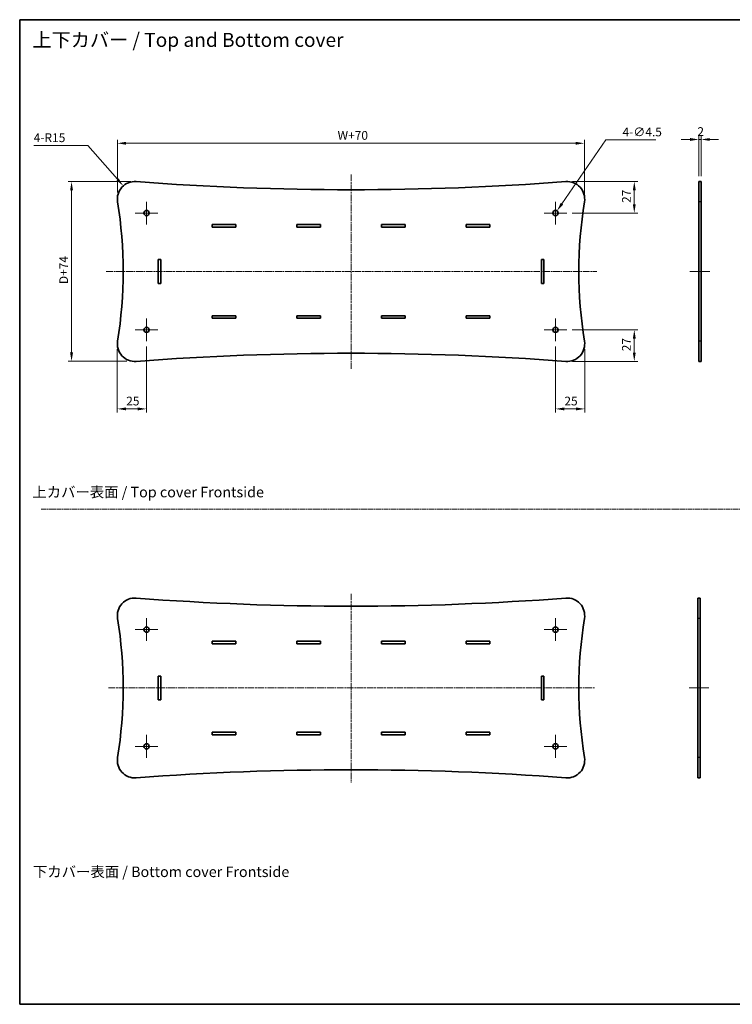
# Model space of a CAD drawing. Units: millimetres. Extents: x 0 to 4341, y 0 to 984.
# Drawn here: x 1780 to 2389, y 0 to 843 of the extents above; entities that cross this region are included whole.
import ezdxf

# ---------------------------------------------------------------- set-up
doc = ezdxf.new("R2010")
doc.units = ezdxf.units.MM
doc.linetypes.add('CHAIN', pattern=[0.3543, 0.2362, -0.0295, 0.0591, -0.0295])
doc.layers.get('Defpoints').update_dxf_attribs({"lineweight": 25})
for name, color, linetype, lineweight in [('Border (ISO)', 7, 'Continuous', 35), ('Dimension (ISO)', 7, 'Continuous', 18), ('Sketch Geometry (ISO)', 7, 'Continuous', 18), ('Symbol (ISO)', 7, 'Continuous', 18), ('Visible (ISO)', 7, 'Continuous', 35), ('Visible Narrow (ISO)', 7, 'Continuous', 25)]:
    doc.layers.add(name, color=color, linetype=linetype, lineweight=lineweight)
doc.layers.add('Center Mark (ISO)', color=7, linetype='Continuous', lineweight=18, true_color=0x80ffff)
doc.layers.add('Centerline (ISO)', color=7, linetype='Continuous', lineweight=18, true_color=0x80ffff)
doc.styles.add('Note Text (TK)', font='txt')
doc.dimstyles.new('Default - Method 1b (TK)', dxfattribs={"dimtxt": 2.5, "dimasz": 2.5, "dimexe": 1, "dimexo": 1.5, "dimgap": 1, "dimtad": 1, "dimtoh": 1, "dimrnd": 1e-08, "dimdsep": 46, "dimtxsty": 'Note Text (TK)', "dimcen": 0.09, "dimdle": 5, "dimclrd": 100, "dimclre": 100, "dimclrt": 7, "dimadec": 1, "dimazin": 1, "dimtfac": 1, "dimtmove": 0, "dimatfit": 3, "dimfxl": 0, "dimtolj": 1, "dimlwd": -1, "dimlwe": -1, "dimarcsym": 0})

# ---------------------------------------------------------------- blocks, each defined once
blk = doc.blocks.new('図面枠 tk図枠')
at = {"layer": 'Border (ISO)'}
for p, q in [((14.5, 289), (405.5, 289)), ((14.5, 289), (14.5, 8)), ((14.5, 8), (405.5, 8))]:
    blk.add_line(p, q, dxfattribs=at)
blk = doc.blocks.new('*D36')
at = {"layer": 'Defpoints', "color": 0, "transparency": 16777216}
for p in [(2262.85, 737.19), (1863.09, 690.58), (2262.85, 687.03)]:
    blk.add_point(p, dxfattribs=at)
at = {"layer": 'Dimension (ISO)', "color": 100, "transparency": 16777216}
for p, q in [((1863.09, 695.08), (1863.09, 740.19)), ((1870.59, 737.19), (2255.35, 737.19)), ((2262.85, 691.53), (2262.85, 740.19))]:
    blk.add_line(p, q, dxfattribs=at)
for points in [[(1870.59, 738.44), (1870.59, 735.94), (1863.09, 737.19)], [(2255.35, 738.44), (2255.35, 735.94), (2262.85, 737.19)]]:
    blk.add_solid(points, dxfattribs=at)
at = {"layer": 'Dimension (ISO)', "color": 7, "transparency": 16777216, "insert": (2049.27, 743.94), "char_height": 7.5, "attachment_point": 4, "style": 'Note Text (TK)'}
blk.add_mtext('\\A1; \\fＭＳ Ｐゴシック|b0|i0;W+70', dxfattribs=at)
blk = doc.blocks.new('*D37')
at = {"layer": 'Defpoints', "color": 0, "transparency": 16777216}
for p in [(1879.19, 704.4), (1823.88, 550.63), (1875.64, 550.63)]:
    blk.add_point(p, dxfattribs=at)
at = {"layer": 'Dimension (ISO)', "color": 100, "transparency": 16777216}
for p, q in [((1874.69, 704.4), (1820.88, 704.4)), ((1823.88, 696.9), (1823.88, 558.13)), ((1871.14, 550.63), (1820.88, 550.63))]:
    blk.add_line(p, q, dxfattribs=at)
for points in [[(1822.63, 696.9), (1825.13, 696.9), (1823.88, 704.4)], [(1822.63, 558.13), (1825.13, 558.13), (1823.88, 550.63)]]:
    blk.add_solid(points, dxfattribs=at)
at = {"layer": 'Dimension (ISO)', "color": 7, "transparency": 16777216, "insert": (1817.13, 614.31), "char_height": 7.5, "attachment_point": 4, "rotation": 90, "style": 'Note Text (TK)'}
blk.add_mtext('\\A1; \\fＭＳ Ｐゴシック|b0|i0;D+74', dxfattribs=at)
blk = doc.blocks.new('*D38')
at = {"layer": 'Defpoints', "color": 0, "transparency": 16777216}
for p in [(1868.14, 700.7), (1878.05, 689.44)]:
    blk.add_point(p, dxfattribs=at)
at = {"layer": 'Dimension (ISO)', "color": 100, "transparency": 16777216}
for p, q in [((1791.47, 735.21), (1837.81, 735.21)), ((1837.81, 735.21), (1863.19, 706.34))]:
    blk.add_line(p, q, dxfattribs=at)
blk.add_solid([(1864.13, 707.16), (1862.25, 705.51), (1868.14, 700.7)], dxfattribs=at)
at = {"layer": 'Dimension (ISO)', "color": 7, "transparency": 16777216, "insert": (1791.47, 741.96), "char_height": 7.5, "attachment_point": 4, "style": 'Note Text (TK)'}
blk.add_mtext('\\A1;\\fＭＳ Ｐゴシック|b0|i0;4-R15', dxfattribs=at)
blk = doc.blocks.new('*D39')
at = {"layer": 'Defpoints', "color": 0, "transparency": 16777216}
for p in [(2236.77, 675.59), (2239.32, 679.29)]:
    blk.add_point(p, dxfattribs=at)
at = {"layer": 'Dimension (ISO)', "color": 100, "transparency": 16777216}
for p, q in [((2281.18, 740.14), (2243.58, 685.47)), ((2324, 740.14), (2281.18, 740.14)), ((2237.78, 677.44), (2238.32, 677.44)), ((2238.05, 677.17), (2238.05, 677.71))]:
    blk.add_line(p, q, dxfattribs=at)
blk.add_solid([(2242.55, 686.18), (2244.6, 684.76), (2239.32, 679.29)], dxfattribs=at)
at = {"layer": 'Dimension (ISO)', "color": 7, "transparency": 16777216, "insert": (2295.44, 746.89), "char_height": 7.5, "attachment_point": 4, "style": 'Note Text (TK)'}
blk.add_mtext('\\A1;\\fＭＳ Ｐゴシック|b0|i0;4-∅4.5', dxfattribs=at)
blk = doc.blocks.new('*D40')
at = {"layer": 'Defpoints', "color": 0, "transparency": 16777216}
for p in [(2362.64, 740.44), (2360.64, 704.44), (2362.64, 704.44)]:
    blk.add_point(p, dxfattribs=at)
at = {"layer": 'Dimension (ISO)', "color": 100, "transparency": 16777216}
for p, q in [((2360.64, 708.94), (2360.64, 743.44)), ((2362.64, 708.94), (2362.64, 743.44)), ((2353.14, 740.44), (2345.64, 740.44)), ((2360.64, 740.44), (2362.64, 740.44)), ((2370.14, 740.44), (2377.64, 740.44))]:
    blk.add_line(p, q, dxfattribs=at)
for points in [[(2353.14, 741.69), (2353.14, 739.19), (2360.64, 740.44)], [(2370.14, 741.69), (2370.14, 739.19), (2362.64, 740.44)]]:
    blk.add_solid(points, dxfattribs=at)
at = {"layer": 'Dimension (ISO)', "color": 7, "transparency": 16777216, "insert": (2359.47, 747.19), "char_height": 7.5, "attachment_point": 4, "style": 'Note Text (TK)'}
blk.add_mtext('\\A1;2', dxfattribs=at)
blk = doc.blocks.new('*D47')
at = {"layer": 'Defpoints', "color": 0, "transparency": 16777216}
for p in [(1863.05, 565.44), (1888.05, 567.69), (1888.05, 509.76)]:
    blk.add_point(p, dxfattribs=at)
at = {"layer": 'Dimension (ISO)', "color": 100, "transparency": 16777216}
for p, q in [((1863.05, 560.94), (1863.05, 506.76)), ((1888.05, 563.19), (1888.05, 506.76)), ((1870.55, 509.76), (1880.55, 509.76))]:
    blk.add_line(p, q, dxfattribs=at)
for points in [[(1870.55, 511.01), (1870.55, 508.51), (1863.05, 509.76)], [(1880.55, 511.01), (1880.55, 508.51), (1888.05, 509.76)]]:
    blk.add_solid(points, dxfattribs=at)
at = {"layer": 'Dimension (ISO)', "color": 7, "transparency": 16777216, "insert": (1870.65, 516.51), "char_height": 7.5, "attachment_point": 4, "style": 'Note Text (TK)'}
blk.add_mtext('\\A1;25', dxfattribs=at)
blk = doc.blocks.new('*D48')
at = {"layer": 'Defpoints', "color": 0, "transparency": 16777216}
for p in [(2238.05, 567.69), (2263.05, 565.44), (2263.05, 509.76)]:
    blk.add_point(p, dxfattribs=at)
at = {"layer": 'Dimension (ISO)', "color": 100, "transparency": 16777216}
for p, q in [((2238.05, 563.19), (2238.05, 506.76)), ((2263.05, 560.94), (2263.05, 506.76)), ((2245.55, 509.76), (2255.55, 509.76))]:
    blk.add_line(p, q, dxfattribs=at)
for points in [[(2245.55, 511.01), (2245.55, 508.51), (2238.05, 509.76)], [(2255.55, 511.01), (2255.55, 508.51), (2263.05, 509.76)]]:
    blk.add_solid(points, dxfattribs=at)
at = {"layer": 'Dimension (ISO)', "color": 7, "transparency": 16777216, "insert": (2245.65, 516.51), "char_height": 7.5, "attachment_point": 4, "style": 'Note Text (TK)'}
blk.add_mtext('\\A1;25', dxfattribs=at)
blk = doc.blocks.new('*D49')
at = {"layer": 'Defpoints', "color": 0, "transparency": 16777216}
for p in [(2247.8, 577.44), (2305.49, 577.44), (2248.05, 550.44)]:
    blk.add_point(p, dxfattribs=at)
at = {"layer": 'Dimension (ISO)', "color": 100, "transparency": 16777216}
for p, q in [((2252.3, 577.44), (2308.49, 577.44)), ((2305.49, 557.94), (2305.49, 569.94)), ((2252.55, 550.44), (2308.49, 550.44))]:
    blk.add_line(p, q, dxfattribs=at)
for points in [[(2304.24, 569.94), (2306.74, 569.94), (2305.49, 577.44)], [(2304.24, 557.94), (2306.74, 557.94), (2305.49, 550.44)]]:
    blk.add_solid(points, dxfattribs=at)
at = {"layer": 'Dimension (ISO)', "color": 7, "transparency": 16777216, "insert": (2298.74, 559.1), "char_height": 7.5, "attachment_point": 4, "rotation": 90, "style": 'Note Text (TK)'}
blk.add_mtext('\\A1;27', dxfattribs=at)
blk = doc.blocks.new('*D50')
at = {"layer": 'Defpoints', "color": 0, "transparency": 16777216}
for p in [(2248.05, 704.44), (2247.8, 677.44), (2305.49, 677.44)]:
    blk.add_point(p, dxfattribs=at)
at = {"layer": 'Dimension (ISO)', "color": 100, "transparency": 16777216}
for p, q in [((2252.55, 704.44), (2308.49, 704.44)), ((2305.49, 696.94), (2305.49, 684.94)), ((2252.3, 677.44), (2308.49, 677.44))]:
    blk.add_line(p, q, dxfattribs=at)
for points in [[(2304.24, 696.94), (2306.74, 696.94), (2305.49, 704.44)], [(2304.24, 684.94), (2306.74, 684.94), (2305.49, 677.44)]]:
    blk.add_solid(points, dxfattribs=at)
at = {"layer": 'Dimension (ISO)', "color": 7, "transparency": 16777216, "insert": (2298.74, 686.1), "char_height": 7.5, "attachment_point": 4, "rotation": 90, "style": 'Note Text (TK)'}
blk.add_mtext('\\A1;27', dxfattribs=at)

msp = doc.modelspace()

# ---------------------------------------------------------------- linework, layer by layer
at = {"layer": 'Center Mark (ISO)', "linetype": 'CHAIN', "ltscale": 7.222748}
for p, q in [((1888.0492, 687.1895), (1888.0492, 667.6895)), ((2238.0492, 687.1895), (2238.0492, 667.6895)), ((1897.7992, 677.4395), (1878.2992, 677.4395)), ((2247.7992, 677.4395), (2228.2992, 677.4395)), ((1888.0492, 587.1895), (1888.0492, 567.6895)), ((2238.0492, 587.1895), (2238.0492, 567.6895)), ((1897.7992, 577.4395), (1878.2992, 577.4395)), ((2247.7992, 577.4395), (2228.2992, 577.4395)), ((1888.0492, 330.5761), (1888.0492, 311.0761)), ((2238.0492, 330.5761), (2238.0492, 311.0761)), ((1897.7992, 320.8261), (1878.2992, 320.8261)), ((2247.7992, 320.8261), (2228.2992, 320.8261)), ((1888.0492, 230.5761), (1888.0492, 211.0761)), ((2238.0492, 230.5761), (2238.0492, 211.0761)), ((1897.7992, 220.8261), (1878.2992, 220.8261)), ((2247.7992, 220.8261), (2228.2992, 220.8261))]:
    msp.add_line(p, q, dxfattribs=at)
at = {"layer": 'Centerline (ISO)', "linetype": 'CHAIN', "ltscale": 23.990969}
for p, q in [((2063.0492, 710.3487), (2063.0492, 544.211)), ((1853.5949, 627.4395), (2273.5208, 627.4395)), ((2063.0492, 351.5428), (2063.0492, 189.6709)), ((1855.5679, 270.8261), (2271.3239, 270.8261))]:
    msp.add_line(p, q, dxfattribs=at)
at = {"layer": 'Centerline (ISO)', "linetype": 'CHAIN', "ltscale": 6.296742}
for p, q in [((2353.1384, 627.4395), (2370.1384, 627.4395)), ((2352.4008, 270.8261), (2369.4008, 270.8261))]:
    msp.add_line(p, q, dxfattribs=at)
at = {"layer": 'Sketch Geometry (ISO)', "color": 4, "linetype": 'CHAIN', "ltscale": 18.362301, "true_color": 0x00ffff}
msp.add_line((1798.0126, 423.9855), (2930.0154, 423.9855), dxfattribs=at)
at = {"layer": 'Visible (ISO)'}
for p, q in [((2360.6384, 687.0358), (2360.6384, 704.4395)), ((2362.6384, 704.4395), (2360.6384, 704.4395)), ((2362.6384, 704.4395), (2362.6384, 687.0358)), ((2360.6384, 687.0358), (2360.6384, 567.8432)), ((2362.6384, 567.8432), (2362.6384, 687.0358)), ((1944.0992, 665.3395), (1944.0992, 667.5395)), ((1944.0992, 667.5395), (1964.4992, 667.5395)), ((1964.4992, 667.5395), (1964.4992, 665.3395)), ((2016.5992, 665.3395), (2016.5992, 667.5395)), ((2016.5992, 667.5395), (2036.9992, 667.5395)), ((2036.9992, 667.5395), (2036.9992, 665.3395)), ((2089.0992, 665.3395), (2089.0992, 667.5395)), ((2089.0992, 667.5395), (2109.4992, 667.5395)), ((2109.4992, 667.5395), (2109.4992, 665.3395)), ((2161.5992, 665.3395), (2161.5992, 667.5395)), ((2161.5992, 667.5395), (2181.9992, 667.5395)), ((2181.9992, 667.5395), (2181.9992, 665.3395)), ((1964.4992, 665.3395), (1944.0992, 665.3395)), ((2036.9992, 665.3395), (2016.5992, 665.3395)), ((2109.4992, 665.3395), (2089.0992, 665.3395)), ((2181.9992, 665.3395), (2161.5992, 665.3395)), ((1897.9492, 617.2395), (1897.9492, 637.6395)), ((1897.9492, 637.6395), (1900.1492, 637.6395)), ((1900.1492, 637.6395), (1900.1492, 617.2395)), ((2225.9492, 617.2395), (2225.9492, 637.6395)), ((2225.9492, 637.6395), (2228.1492, 637.6395)), ((2228.1492, 637.6395), (2228.1492, 617.2395)), ((1900.1492, 617.2395), (1897.9492, 617.2395)), ((2228.1492, 617.2395), (2225.9492, 617.2395)), ((1944.0992, 589.5395), (1964.4992, 589.5395)), ((1944.0992, 587.3395), (1944.0992, 589.5395)), ((1964.4992, 587.3395), (1944.0992, 587.3395)), ((1964.4992, 589.5395), (1964.4992, 587.3395)), ((2016.5992, 589.5395), (2036.9992, 589.5395)), ((2016.5992, 587.3395), (2016.5992, 589.5395)), ((2036.9992, 587.3395), (2016.5992, 587.3395)), ((2036.9992, 589.5395), (2036.9992, 587.3395)), ((2089.0992, 589.5395), (2109.4992, 589.5395)), ((2089.0992, 587.3395), (2089.0992, 589.5395)), ((2109.4992, 587.3395), (2089.0992, 587.3395)), ((2109.4992, 589.5395), (2109.4992, 587.3395)), ((2161.5992, 589.5395), (2181.9992, 589.5395)), ((2161.5992, 587.3395), (2161.5992, 589.5395)), ((2181.9992, 587.3395), (2161.5992, 587.3395)), ((2181.9992, 589.5395), (2181.9992, 587.3395)), ((2360.6384, 550.4395), (2360.6384, 567.8432)), ((2362.6384, 567.8432), (2362.6384, 550.4395)), ((2362.6384, 550.4395), (2360.6384, 550.4395)), ((2359.9008, 330.4223), (2359.9008, 347.8261)), ((2361.9008, 347.8261), (2359.9008, 347.8261)), ((2361.9008, 347.8261), (2361.9008, 330.4223)), ((2359.9008, 330.4223), (2359.9008, 211.2298)), ((2361.9008, 211.2298), (2361.9008, 330.4223)), ((1944.0992, 308.7261), (1944.0992, 310.9261)), ((1944.0992, 310.9261), (1964.4992, 310.9261)), ((1964.4992, 308.7261), (1944.0992, 308.7261)), ((1964.4992, 310.9261), (1964.4992, 308.7261)), ((2016.5992, 308.7261), (2016.5992, 310.9261)), ((2016.5992, 310.9261), (2036.9992, 310.9261)), ((2036.9992, 308.7261), (2016.5992, 308.7261)), ((2036.9992, 310.9261), (2036.9992, 308.7261)), ((2089.0992, 308.7261), (2089.0992, 310.9261)), ((2089.0992, 310.9261), (2109.4992, 310.9261)), ((2109.4992, 308.7261), (2089.0992, 308.7261)), ((2109.4992, 310.9261), (2109.4992, 308.7261)), ((2161.5992, 308.7261), (2161.5992, 310.9261)), ((2161.5992, 310.9261), (2181.9992, 310.9261)), ((2181.9992, 308.7261), (2161.5992, 308.7261)), ((2181.9992, 310.9261), (2181.9992, 308.7261)), ((1897.9492, 260.6261), (1897.9492, 281.0261)), ((1897.9492, 281.0261), (1900.1492, 281.0261)), ((1900.1492, 281.0261), (1900.1492, 260.6261)), ((2225.9492, 260.6261), (2225.9492, 281.0261)), ((2225.9492, 281.0261), (2228.1492, 281.0261)), ((2228.1492, 281.0261), (2228.1492, 260.6261)), ((1900.1492, 260.6261), (1897.9492, 260.6261)), ((2228.1492, 260.6261), (2225.9492, 260.6261)), ((1944.0992, 232.9261), (1964.4992, 232.9261)), ((1944.0992, 230.7261), (1944.0992, 232.9261)), ((1964.4992, 230.7261), (1944.0992, 230.7261)), ((1964.4992, 232.9261), (1964.4992, 230.7261)), ((2016.5992, 232.9261), (2036.9992, 232.9261)), ((2016.5992, 230.7261), (2016.5992, 232.9261)), ((2036.9992, 230.7261), (2016.5992, 230.7261)), ((2036.9992, 232.9261), (2036.9992, 230.7261)), ((2089.0992, 232.9261), (2109.4992, 232.9261)), ((2089.0992, 230.7261), (2089.0992, 232.9261)), ((2109.4992, 230.7261), (2089.0992, 230.7261)), ((2109.4992, 232.9261), (2109.4992, 230.7261)), ((2161.5992, 232.9261), (2181.9992, 232.9261)), ((2161.5992, 230.7261), (2161.5992, 232.9261)), ((2181.9992, 230.7261), (2161.5992, 230.7261)), ((2181.9992, 232.9261), (2181.9992, 230.7261)), ((2359.9008, 193.8261), (2359.9008, 211.2298)), ((2361.9008, 211.2298), (2361.9008, 193.8261)), ((2361.9008, 193.8261), (2359.9008, 193.8261))]:
    msp.add_line(p, q, dxfattribs=at)
for centre in [(1888.0492, 677.4395), (2238.0492, 677.4395), (1888.0492, 577.4395), (2238.0492, 577.4395), (1888.0492, 320.8261), (2238.0492, 320.8261), (1888.0492, 220.8261), (2238.0492, 220.8261)]:
    msp.add_circle(centre, 2.25, dxfattribs=at)
for centre, radius, start, end in [((1878.0492, 689.4395), 15, 85.6661706, 189.2212986), ((2063.0492, 3130.5824), 2433.1429, 265.6661706, 274.3338294), ((2248.0492, 689.4395), 15, 350.7787014, 94.3338294), ((1496.1492, 627.4395), 371.9, 350.7787014, 9.2212986), ((2629.9492, 627.4395), 371.9, 170.7787014, 189.2212986), ((1878.0492, 565.4395), 15, 170.7787014, 274.3338294), ((2248.0492, 565.4395), 15, 265.6661706, 9.2212986), ((2063.0492, -1875.7033), 2433.1429, 85.6661706, 94.3338294), ((1878.0492, 332.8261), 15, 85.6661706, 189.2212986), ((2063.0492, 2773.9689), 2433.1429, 265.6661706, 274.3338294), ((2248.0492, 332.8261), 15, 350.7787014, 94.3338294), ((1496.1492, 270.8261), 371.9, 350.7787014, 9.2212986), ((2629.9492, 270.8261), 371.9, 170.7787014, 189.2212986), ((1878.0492, 208.8261), 15, 170.7787014, 274.3338294), ((2248.0492, 208.8261), 15, 265.6661706, 9.2212986), ((2063.0492, -2232.3168), 2433.1429, 85.6661706, 94.3338294)]:
    msp.add_arc(centre, radius, start, end, dxfattribs=at)
at = {"layer": 'Visible Narrow (ISO)'}
for p, q in [((2362.6384, 687.0358), (2360.6384, 687.0358)), ((2362.6384, 567.8432), (2360.6384, 567.8432)), ((2361.9008, 330.4223), (2359.9008, 330.4223)), ((2361.9008, 211.2298), (2359.9008, 211.2298))]:
    msp.add_line(p, q, dxfattribs=at)

# ---------------------------------------------------------------- block references
at = {"xscale": 3, "yscale": 3, "zscale": 3}
msp.add_blockref('図面枠 tk図枠', (1736, -24), dxfattribs=at)

# ---------------------------------------------------------------- texts
at = {"layer": 'Symbol (ISO)', "color": 7, "attachment_point": 4, "line_spacing_factor": 1.5, "style": 'Note Text (TK)'}
for s, insert, char_height, width in [('\\fＭＳ Ｐゴシック|b0|i0;\\H12.0000;上下カバー / Top and Bottom cover', (1790.4715, 825.7102), 12, 274.807005), ('\\fＭＳ Ｐゴシック|b0|i0;\\H9.0000;上カバー表面 / Top cover Frontside', (1790.3621, 438.5534), 9, 206.894746), ('\\fＭＳ Ｐゴシック|b0|i0;\\H9.0000;下カバー表面 / Bottom cover Frontside', (1790.8689, 113.4689), 9, 227.052641)]:
    msp.add_mtext(s, dxfattribs=dict(at, insert=insert, char_height=char_height, width=width))

# ---------------------------------------------------------------- dimensions: what is measured, and where the dimension line sits
at = {"layer": 'Dimension (ISO)', "color": 100, "true_color": 0x00ff3f}
for base, p1, p2, angle, text, picture, middle in [((2262.8544, 737.1854), (1863.0925, 690.579), (2262.8544, 687.0299), 180, ' \\fＭＳ Ｐゴシック|b0|i0;W+70', '*D36', (2062.9735, 737.1854)), ((1823.8766, 550.6343), (1879.1887, 704.3962), (1875.6396, 550.6343), 90, ' \\fＭＳ Ｐゴシック|b0|i0;D+74', '*D37', (1823.8766, 627.5152))]:
    dim = msp.add_linear_dim(base=base, p1=p1, p2=p2, angle=angle, text=text, dimstyle='Default - Method 1b (TK)', override={"dimscale": 0, "dimtxt": 7.5, "dimasz": 7.5, "dimexe": 3, "dimexo": 4.5, "dimgap": 3, "dimtoh": 0, "dimdec": 2, "dimcen": 0.27, "dimtol": 0, "dimlim": 0, "dimtp": 0, "dimtm": 0, "dimtdec": 2, "dimtofl": 0, "dimatfit": 1}, dxfattribs=at)
    dim.commit()
    dim.dimension.update_dxf_attribs({"geometry": picture, "text_midpoint": middle, "dimtype": 160})
dim = msp.add_diameter_dim_2p(p1=(2236.774, 675.5858), p2=(2239.3244, 679.2933), text='\\fＭＳ Ｐゴシック|b0|i0;4-<>', dimstyle='Default - Method 1b (TK)', override={"dimscale": 0, "dimtxt": 7.5, "dimasz": 7.5, "dimexe": 3, "dimexo": 4.5, "dimgap": 3, "dimtih": 1, "dimdec": 2, "dimlfac": 1, "dimcen": 0.27, "dimtol": 0, "dimlim": 0, "dimtp": 0, "dimtm": 0, "dimtdec": 2, "dimtofl": 0}, dxfattribs=at)
dim.commit()
dim.dimension.update_dxf_attribs({"geometry": '*D39', "text_midpoint": (2309.7204, 740.1358), "dimtype": 163})
for base, p1, p2, angle, override, picture, middle in [((2362.6384, 740.4395), (2360.6384, 704.4395), (2362.6384, 704.4395), 180, {"dimscale": 0, "dimtxt": 7.5, "dimasz": 7.5, "dimexe": 3, "dimexo": 4.5, "dimgap": 3, "dimtoh": 0, "dimdec": 2, "dimcen": 0.27, "dimtol": 0, "dimlim": 0, "dimtp": 0, "dimtm": 0, "dimtdec": 2, "dimtofl": 1, "dimatfit": 1}, '*D40', (2361.6384, 740.4395)), ((2305.4864, 677.4395), (2248.0492, 704.4395), (2247.7992, 677.4395), 90, {"dimscale": 0, "dimtxt": 7.5, "dimasz": 7.5, "dimexe": 3, "dimexo": 4.5, "dimgap": 3, "dimtoh": 0, "dimdec": 2, "dimcen": 0.27, "dimtol": 0, "dimlim": 0, "dimtp": 0, "dimtm": 0, "dimtdec": 2, "dimtofl": 0, "dimatfit": 1}, '*D50', (2305.4864, 690.9395)), ((2305.4864, 577.4395), (2248.0492, 550.4395), (2247.7992, 577.4395), 90, {"dimscale": 0, "dimtxt": 7.5, "dimasz": 7.5, "dimexe": 3, "dimexo": 4.5, "dimgap": 3, "dimtoh": 0, "dimdec": 2, "dimcen": 0.27, "dimtol": 0, "dimlim": 0, "dimtp": 0, "dimtm": 0, "dimtdec": 2, "dimtofl": 0, "dimatfit": 1}, '*D49', (2305.4864, 563.9395)), ((1888.0492, 509.7624), (1863.0492, 565.4395), (1888.0492, 567.6895), 180, {"dimscale": 0, "dimtxt": 7.5, "dimasz": 7.5, "dimexe": 3, "dimexo": 4.5, "dimgap": 3, "dimtoh": 0, "dimdec": 2, "dimcen": 0.27, "dimtol": 0, "dimlim": 0, "dimtp": 0, "dimtm": 0, "dimtdec": 2, "dimtofl": 0, "dimatfit": 1}, '*D47', (1875.5492, 509.7624)), ((2263.0492, 509.7624), (2238.0492, 567.6895), (2263.0492, 565.4395), 180, {"dimscale": 0, "dimtxt": 7.5, "dimasz": 7.5, "dimexe": 3, "dimexo": 4.5, "dimgap": 3, "dimtoh": 0, "dimdec": 2, "dimcen": 0.27, "dimtol": 0, "dimlim": 0, "dimtp": 0, "dimtm": 0, "dimtdec": 2, "dimtofl": 0, "dimatfit": 1}, '*D48', (2250.5492, 509.7624))]:
    dim = msp.add_linear_dim(base=base, p1=p1, p2=p2, angle=angle, dimstyle='Default - Method 1b (TK)', override=override, dxfattribs=at)
    dim.commit()
    dim.dimension.update_dxf_attribs({"geometry": picture, "text_midpoint": middle, "dimtype": 160})
dim = msp.add_radius_dim(center=(1878.0492, 689.4395), mpoint=(1868.1449, 700.7047), text='\\fＭＳ Ｐゴシック|b0|i0;4-<>', dimstyle='Default - Method 1b (TK)', override={"dimscale": 0, "dimtxt": 7.5, "dimasz": 7.5, "dimexe": 3, "dimexo": 4.5, "dimgap": 3, "dimtih": 1, "dimdec": 2, "dimlfac": 1, "dimcen": 0, "dimtol": 0, "dimlim": 0, "dimtp": 0, "dimtm": 0, "dimtdec": 2, "dimtofl": 0}, dxfattribs=at)
dim.commit()
dim.dimension.update_dxf_attribs({"geometry": '*D38', "text_midpoint": (1805.3166, 735.2078), "dimtype": 164})

doc.saveas('drawing.dxf')
